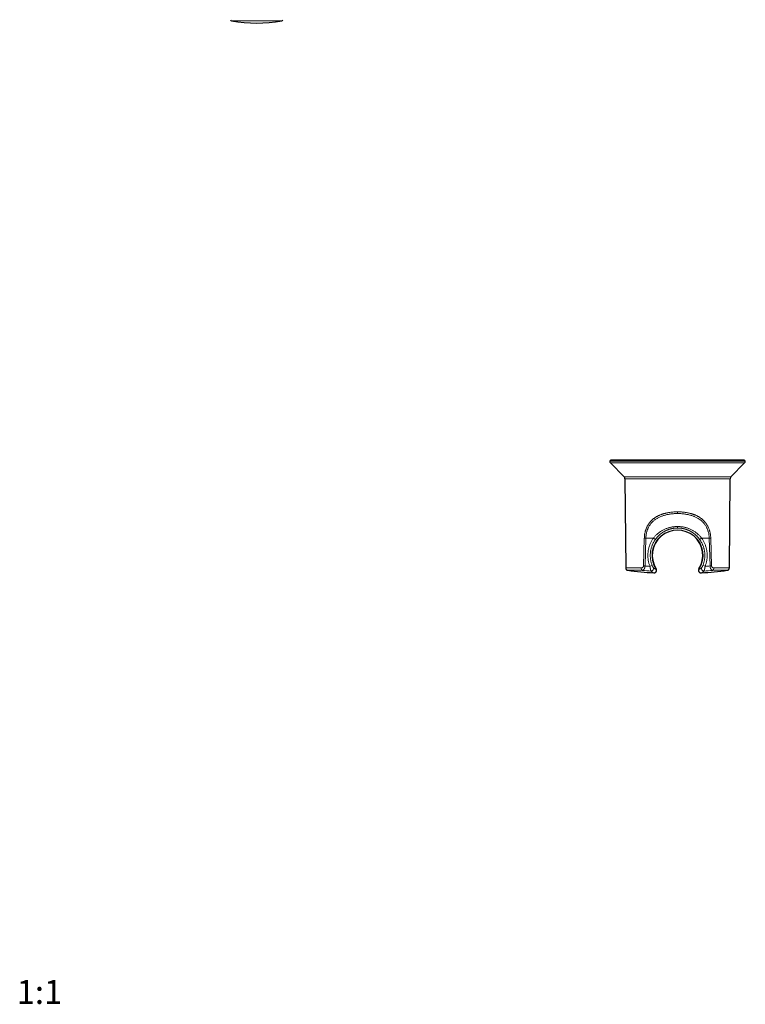
# Model space of a CAD drawing. Units: millimetres. Extents: x 8 to 1163, y 12 to 1437.
# Drawn here: x 8 to 312, y 12 to 424 of the extents above; entities that cross this region are included whole.
import ezdxf

# ---------------------------------------------------------------- set-up
doc = ezdxf.new("R2010")
doc.units = ezdxf.units.MM
doc.styles.add('SLDTEXTSTYLE0', font='TXT', dxfattribs={"width": 0.605})

msp = doc.modelspace()

# ---------------------------------------------------------------- linework, layer by layer
at = {"color": 252, "linetype": 'Continuous', "lineweight": 0}
for p, q in [((118.12, 423.56), (97.07, 423.56)), ((283.64, 239.26), (255.3, 239.26)), ((311.98, 239.26), (283.64, 239.26)), ((283.64, 238.56), (255.59, 238.56)), ((311.69, 238.56), (283.64, 238.56)), ((261.3, 232.81), (305.98, 232.81)), ((305.64, 231.97), (261.64, 231.97)), ((269.4, 195.48), (269.74, 207.14)), ((270.38, 207.11), (270.06, 195.45)), ((273.58, 207.11), (270.38, 207.11)), ((293.7, 207.11), (296.9, 207.11)), ((296.9, 207.11), (297.22, 195.45)), ((297.88, 195.48), (297.53, 207.14))]:
    msp.add_line(p, q, dxfattribs=at)
at = {"color": 7, "linetype": 'Continuous', "lineweight": 30}
for p, q in [((283.64, 239.76), (255.8, 239.76)), ((311.48, 239.76), (283.64, 239.76)), ((255.59, 238.56), (261.3, 232.81)), ((305.98, 232.81), (311.69, 238.56)), ((261.64, 231.97), (261.97, 194.6)), ((305.31, 194.6), (305.64, 231.97)), ((274.7, 194.19), (274.7, 194.19)), ((292.58, 194.19), (292.58, 194.19)), ((273.66, 192.57), (273.86, 192.57)), ((293.42, 192.57), (293.61, 192.57))]:
    msp.add_line(p, q, dxfattribs=at)
for centre, radius, start, end in [((97.15, 424.05), 0.5, 181, 259.9391), ((107.59, 482.89), 60.26, 259.9391, 280.0609), ((118.03, 424.05), 0.5, 280.0609, 359), ((255.8, 239.26), 0.5, 90, 180), ((256.3, 239.26), 1, 180, 224.8031), ((311.48, 239.26), 0.5, 0, 90), ((310.98, 239.26), 1, 315.1969, 0), ((260.44, 231.96), 1.2, 0.5, 44.8031), ((306.84, 231.96), 1.2, 135.1969, 179.5), ((283.64, 199.86), 10.58, 327.5942, 212.4061), ((283.64, 352.26), 160, 262.5312, 266.434), ((283.64, 352.26), 160, 273.566, 277.4688)]:
    msp.add_arc(centre, radius, start, end, dxfattribs=at)
at = {"color": 252, "linetype": 'Continuous', "lineweight": 0}
for centre, radius, start, end in [((283.64, 199.86), 10.68, 327.3975, 212.6025), ((271.01, 230.1), 22.99, 266.8551, 268.4464), ((279.34, 214.69), 9.52, 232.7941, 238.6903), ((287.94, 214.69), 9.52, 301.3097, 307.2059), ((296.27, 230.1), 22.99, 271.5536, 273.1449), ((269.33, 194.5), 0.942, 174.0073, 249.8189), ((270.63, 218.06), 22.61, 266.885, 268.5503), ((283.64, 351.68), 156.82, 265.0324, 265.7789), ((268.93, 203.93), 9.2, 290.1378, 296.4465), ((272.58, 194.34), 1, 266.5692, 25.9142), ((273.8, 193.57), 1, 273.5151, 32.577), ((293.48, 193.57), 1, 147.423, 266.4849), ((294.7, 194.34), 1, 154.0858, 273.4308), ((298.35, 203.93), 9.2, 243.5535, 249.8622), ((283.64, 351.68), 156.82, 274.2211, 274.9676), ((296.65, 218.06), 22.61, 271.4497, 273.115), ((297.95, 194.5), 0.942, 290.1811, 5.9927), ((283.64, 351.74), 158.8, 264.7129, 265.9833), ((283.64, 351.74), 158.8, 274.0167, 275.2871)]:
    msp.add_arc(centre, radius, start, end, dxfattribs=at)
for points, knots in [([(269.74, 207.14), (269.75, 207.31), (269.77, 207.66), (269.82, 208.18), (269.88, 208.69), (269.98, 209.2), (270.09, 209.7), (270.22, 210.19), (270.38, 210.67), (270.55, 211.15), (270.75, 211.61), (270.97, 212.05), (271.21, 212.48), (271.46, 212.89), (271.73, 213.29), (272.03, 213.67), (272.32, 214.02), (272.61, 214.33), (272.89, 214.61), (273.19, 214.87), (273.49, 215.13), (273.82, 215.38), (274.16, 215.62), (274.52, 215.85), (274.9, 216.08), (275.29, 216.3), (275.7, 216.5), (276.12, 216.69), (276.53, 216.86), (276.94, 217.02), (277.34, 217.16), (277.76, 217.29), (278.18, 217.41), (278.67, 217.53), (279.22, 217.65), (279.83, 217.77), (280.46, 217.87), (281.09, 217.95), (281.73, 218.01), (282.36, 218.06), (283, 218.08), (283.43, 218.09), (283.64, 218.09)], [0, 0, 0, 0, 0.025321, 0.050555, 0.075774, 0.10105, 0.126458, 0.151635, 0.176791, 0.201994, 0.227312, 0.252815, 0.277606, 0.302476, 0.327484, 0.352688, 0.378144, 0.398693, 0.419362, 0.440179, 0.461168, 0.482356, 0.503767, 0.526586, 0.549633, 0.572933, 0.596512, 0.620393, 0.643472, 0.664856, 0.686444, 0.708249, 0.730284, 0.752563, 0.783018, 0.813805, 0.844954, 0.876492, 0.90723, 0.938044, 0.96896, 1, 1, 1, 1]), ([(283.64, 217.38), (283.41, 217.38), (282.94, 217.37), (282.25, 217.34), (281.56, 217.28), (280.87, 217.21), (280.18, 217.11), (279.51, 216.99), (278.87, 216.85), (278.27, 216.7), (277.7, 216.53), (277.15, 216.34), (276.61, 216.13), (276.08, 215.9), (275.56, 215.64), (275.06, 215.36), (274.58, 215.06), (274.11, 214.73), (273.67, 214.37), (273.25, 213.99), (272.86, 213.59), (272.49, 213.16), (272.15, 212.7), (271.83, 212.22), (271.57, 211.76), (271.34, 211.3), (271.16, 210.88), (270.99, 210.43), (270.84, 209.98), (270.71, 209.52), (270.6, 209.05), (270.52, 208.57), (270.45, 208.09), (270.4, 207.6), (270.39, 207.28), (270.38, 207.11)], [0, 0, 0, 0, 0.035779, 0.071444, 0.107064, 0.142958, 0.178863, 0.214495, 0.24993, 0.281337, 0.312468, 0.343382, 0.374138, 0.40586, 0.437265, 0.468427, 0.499418, 0.530971, 0.56228, 0.593431, 0.624509, 0.655717, 0.6868, 0.717851, 0.748964, 0.774003, 0.799017, 0.824053, 0.849161, 0.874386, 0.899464, 0.924519, 0.949596, 0.974741, 1, 1, 1, 1]), ([(297.53, 207.14), (297.53, 207.31), (297.51, 207.66), (297.46, 208.18), (297.39, 208.69), (297.3, 209.2), (297.19, 209.7), (297.06, 210.19), (296.9, 210.67), (296.73, 211.15), (296.53, 211.61), (296.31, 212.05), (296.07, 212.48), (295.82, 212.89), (295.55, 213.29), (295.25, 213.67), (294.96, 214.02), (294.67, 214.33), (294.39, 214.61), (294.09, 214.87), (293.78, 215.13), (293.46, 215.38), (293.12, 215.62), (292.76, 215.85), (292.38, 216.08), (291.99, 216.3), (291.58, 216.5), (291.16, 216.69), (290.75, 216.86), (290.34, 217.02), (289.93, 217.16), (289.52, 217.29), (289.1, 217.41), (288.61, 217.53), (288.06, 217.65), (287.45, 217.77), (286.82, 217.87), (286.19, 217.95), (285.55, 218.01), (284.92, 218.06), (284.28, 218.08), (283.85, 218.09), (283.64, 218.09)], [0, 0, 0, 0, 0.0253211, 0.0505548, 0.0757736, 0.1010504, 0.1264577, 0.1516352, 0.1767909, 0.2019938, 0.2273124, 0.2528146, 0.2776056, 0.302476, 0.3274843, 0.3526881, 0.3781439, 0.398693, 0.4193624, 0.4401788, 0.4611681, 0.4823558, 0.5037668, 0.5265864, 0.5496333, 0.5729335, 0.5965121, 0.6203933, 0.6434716, 0.6648564, 0.6864442, 0.7082489, 0.7302841, 0.7525631, 0.7830176, 0.8138049, 0.8449539, 0.8764925, 0.9072296, 0.9380443, 0.96896, 1, 1, 1, 1]), ([(283.64, 218.09), (283.64, 218.02), (283.64, 217.92), (283.64, 217.8), (283.64, 217.7), (283.64, 217.61), (283.64, 217.5), (283.64, 217.43), (283.64, 217.38)], [0, 0, 0, 0, 0.247358, 0.373356, 0.499991, 0.626628, 0.752629, 1, 1, 1, 1]), ([(283.64, 217.38), (283.87, 217.38), (284.34, 217.37), (285.03, 217.34), (285.72, 217.28), (286.41, 217.21), (287.1, 217.11), (287.77, 216.99), (288.41, 216.85), (289.01, 216.7), (289.58, 216.53), (290.13, 216.34), (290.67, 216.13), (291.2, 215.9), (291.72, 215.64), (292.22, 215.36), (292.7, 215.06), (293.17, 214.73), (293.61, 214.37), (294.03, 213.99), (294.42, 213.59), (294.79, 213.16), (295.13, 212.7), (295.44, 212.22), (295.71, 211.76), (295.94, 211.3), (296.12, 210.88), (296.29, 210.43), (296.44, 209.98), (296.57, 209.52), (296.68, 209.05), (296.76, 208.57), (296.83, 208.09), (296.88, 207.6), (296.89, 207.28), (296.9, 207.11)], [0, 0, 0, 0, 0.035779, 0.071444, 0.107064, 0.142958, 0.178863, 0.214495, 0.24993, 0.281337, 0.312468, 0.343382, 0.374138, 0.40586, 0.437265, 0.468427, 0.499418, 0.530971, 0.56228, 0.593431, 0.624509, 0.655717, 0.6868, 0.717851, 0.748964, 0.774003, 0.799017, 0.824053, 0.849161, 0.874386, 0.899464, 0.924519, 0.949596, 0.974741, 1, 1, 1, 1]), ([(273.58, 207.11), (273.7, 207.26), (273.94, 207.57), (274.33, 208), (274.73, 208.41), (275.16, 208.81), (275.61, 209.18), (276.07, 209.53), (276.54, 209.86), (277.03, 210.17), (277.53, 210.45), (278.05, 210.71), (278.58, 210.95), (279.12, 211.16), (279.66, 211.35), (280.21, 211.52), (280.77, 211.66), (281.34, 211.77), (281.91, 211.86), (282.49, 211.92), (283.06, 211.96), (283.45, 211.97), (283.64, 211.97)], [0, 0, 0, 0, 0.04978, 0.099627, 0.149648, 0.199953, 0.250648, 0.300852, 0.350913, 0.40093, 0.451002, 0.501228, 0.551604, 0.601674, 0.651538, 0.701301, 0.751065, 0.801113, 0.850921, 0.900598, 0.950254, 1, 1, 1, 1]), ([(283.64, 211.33), (283.48, 211.33), (283.16, 211.32), (282.67, 211.29), (282.28, 211.25), (281.98, 211.21), (281.79, 211.18), (281.59, 211.14), (281.4, 211.1), (281.2, 211.06), (280.99, 211.01), (280.77, 210.96), (280.54, 210.89), (280.3, 210.82), (280.06, 210.75), (279.82, 210.66), (279.61, 210.59), (279.43, 210.51), (279.25, 210.44), (279.07, 210.36), (278.89, 210.28), (278.7, 210.19), (278.42, 210.05), (278.06, 209.86), (277.63, 209.6), (277.29, 209.38), (277.04, 209.2), (276.88, 209.09), (276.72, 208.97), (276.56, 208.84), (276.41, 208.72), (276.21, 208.55), (275.98, 208.35), (275.73, 208.11), (275.49, 207.87), (275.26, 207.63), (275.03, 207.37), (274.8, 207.1), (274.59, 206.83), (274.46, 206.65), (274.39, 206.56)], [0, 0, 0, 0, 0.044217, 0.089131, 0.134754, 0.152876, 0.17111, 0.189456, 0.207916, 0.22649, 0.245178, 0.267045, 0.289492, 0.312518, 0.336125, 0.360313, 0.381998, 0.398508, 0.415825, 0.43395, 0.452883, 0.472623, 0.493171, 0.539805, 0.586435, 0.63339, 0.652073, 0.670715, 0.689315, 0.707875, 0.726395, 0.744874, 0.778767, 0.811201, 0.842181, 0.871709, 0.904986, 0.937455, 0.969124, 1, 1, 1, 1]), ([(293.7, 207.11), (293.58, 207.26), (293.34, 207.57), (292.95, 208), (292.55, 208.41), (292.12, 208.81), (291.67, 209.18), (291.21, 209.53), (290.74, 209.86), (290.25, 210.17), (289.74, 210.45), (289.23, 210.71), (288.7, 210.95), (288.16, 211.16), (287.62, 211.35), (287.06, 211.52), (286.5, 211.66), (285.94, 211.77), (285.37, 211.86), (284.79, 211.92), (284.22, 211.96), (283.83, 211.97), (283.64, 211.97)], [0, 0, 0, 0, 0.0497805, 0.0996267, 0.1496481, 0.1999531, 0.2506483, 0.300852, 0.3509128, 0.4009296, 0.4510017, 0.501228, 0.5516042, 0.6016738, 0.6515384, 0.7013009, 0.7510649, 0.8011133, 0.8509213, 0.9005982, 0.9502543, 1, 1, 1, 1]), ([(283.64, 211.97), (283.64, 211.93), (283.64, 211.84), (283.64, 211.72), (283.64, 211.61), (283.64, 211.51), (283.64, 211.44), (283.64, 211.38), (283.64, 211.34), (283.64, 211.33), (283.64, 211.33)], [0, 0, 0, 0, 0.120386, 0.244642, 0.371621, 0.500005, 0.628388, 0.755364, 0.879618, 1, 1, 1, 1]), ([(283.64, 211.33), (283.8, 211.33), (284.12, 211.32), (284.61, 211.29), (285, 211.25), (285.29, 211.21), (285.49, 211.18), (285.69, 211.14), (285.88, 211.1), (286.08, 211.06), (286.29, 211.01), (286.51, 210.96), (286.74, 210.89), (286.98, 210.82), (287.22, 210.75), (287.46, 210.66), (287.67, 210.59), (287.85, 210.51), (288.03, 210.44), (288.21, 210.36), (288.39, 210.28), (288.58, 210.19), (288.86, 210.05), (289.22, 209.86), (289.65, 209.6), (289.99, 209.38), (290.24, 209.2), (290.4, 209.09), (290.56, 208.97), (290.72, 208.84), (290.87, 208.72), (291.07, 208.55), (291.3, 208.35), (291.55, 208.11), (291.79, 207.87), (292.02, 207.63), (292.25, 207.37), (292.48, 207.1), (292.69, 206.83), (292.82, 206.65), (292.89, 206.56)], [0, 0, 0, 0, 0.0442166, 0.0891306, 0.1347543, 0.152876, 0.1711098, 0.1894562, 0.207916, 0.2264897, 0.245178, 0.2670452, 0.2894918, 0.3125182, 0.3361251, 0.3603128, 0.3819984, 0.3985076, 0.4158247, 0.4339498, 0.4528827, 0.4726231, 0.4931708, 0.5398047, 0.5864349, 0.6333903, 0.652073, 0.6707146, 0.6893153, 0.7078753, 0.7263948, 0.744874, 0.7787668, 0.8112011, 0.8421806, 0.8717089, 0.9049855, 0.937455, 0.9691241, 1, 1, 1, 1]), ([(272.1, 195.29), (272.02, 195.49), (271.88, 195.87), (271.69, 196.47), (271.54, 197.07), (271.42, 197.68), (271.32, 198.29), (271.26, 198.91), (271.23, 199.53), (271.23, 200.16), (271.26, 200.78), (271.32, 201.4), (271.42, 202.01), (271.54, 202.62), (271.69, 203.22), (271.88, 203.81), (272.09, 204.4), (272.33, 204.97), (272.6, 205.53), (272.9, 206.07), (273.22, 206.6), (273.46, 206.94), (273.58, 207.11)], [0, 0, 0, 0, 0.050182, 0.100171, 0.150095, 0.200079, 0.250249, 0.300379, 0.350327, 0.400219, 0.450181, 0.500339, 0.550436, 0.60035, 0.650208, 0.700135, 0.750257, 0.800312, 0.850189, 0.900012, 0.949907, 1, 1, 1, 1]), ([(274.39, 206.56), (274.3, 206.44), (274.12, 206.18), (273.86, 205.77), (273.61, 205.32), (273.36, 204.85), (273.14, 204.35), (272.93, 203.83), (272.75, 203.3), (272.61, 202.8), (272.5, 202.35), (272.44, 202.05), (272.4, 201.85), (272.38, 201.74), (272.36, 201.63), (272.35, 201.52), (272.33, 201.41), (272.3, 201.15), (272.26, 200.74), (272.23, 200.16), (272.23, 199.59), (272.26, 199.02), (272.31, 198.45), (272.4, 197.89), (272.51, 197.33), (272.66, 196.78), (272.82, 196.23), (272.96, 195.87), (273.03, 195.69)], [0, 0, 0, 0, 0.0403652, 0.0828654, 0.1275002, 0.174269, 0.2231713, 0.2707385, 0.3201633, 0.3714451, 0.4063105, 0.4419846, 0.4514619, 0.4609946, 0.4705829, 0.4802266, 0.4899258, 0.4996804, 0.5497053, 0.5997263, 0.6497433, 0.6997563, 0.7497654, 0.7996389, 0.8495991, 0.899646, 0.9497796, 1, 1, 1, 1]), ([(292.89, 206.56), (292.98, 206.44), (293.16, 206.18), (293.42, 205.77), (293.67, 205.32), (293.92, 204.85), (294.14, 204.35), (294.35, 203.83), (294.53, 203.3), (294.67, 202.8), (294.78, 202.35), (294.84, 202.05), (294.88, 201.85), (294.9, 201.74), (294.91, 201.63), (294.93, 201.52), (294.95, 201.41), (294.98, 201.15), (295.02, 200.74), (295.05, 200.16), (295.05, 199.59), (295.02, 199.02), (294.96, 198.45), (294.88, 197.89), (294.77, 197.33), (294.62, 196.78), (294.46, 196.23), (294.32, 195.87), (294.25, 195.69)], [0, 0, 0, 0, 0.0403652, 0.0828654, 0.1275002, 0.174269, 0.2231713, 0.2707385, 0.3201633, 0.3714451, 0.4063105, 0.4419846, 0.4514619, 0.4609946, 0.4705829, 0.4802266, 0.4899258, 0.4996804, 0.5497053, 0.5997263, 0.6497433, 0.6997563, 0.7497654, 0.7996389, 0.8495991, 0.899646, 0.9497796, 1, 1, 1, 1]), ([(295.18, 195.29), (295.26, 195.49), (295.4, 195.87), (295.59, 196.47), (295.74, 197.07), (295.86, 197.68), (295.96, 198.29), (296.02, 198.91), (296.05, 199.53), (296.05, 200.16), (296.02, 200.78), (295.96, 201.4), (295.86, 202.01), (295.74, 202.62), (295.59, 203.22), (295.4, 203.81), (295.19, 204.4), (294.95, 204.97), (294.68, 205.53), (294.38, 206.07), (294.06, 206.6), (293.82, 206.94), (293.7, 207.11)], [0, 0, 0, 0, 0.0501816, 0.1001712, 0.1500949, 0.2000789, 0.2502492, 0.3003791, 0.3503271, 0.400219, 0.4501812, 0.5003394, 0.5504359, 0.6003502, 0.6502078, 0.7001348, 0.7502567, 0.8003122, 0.8501888, 0.9000119, 0.9499072, 1, 1, 1, 1]), ([(261.97, 194.6), (261.97, 194.6), (261.97, 194.6), (261.99, 194.6), (262.05, 194.6), (262.14, 194.6), (262.28, 194.6), (262.45, 194.6), (262.65, 194.6), (262.9, 194.6), (263.17, 194.6), (263.49, 194.6), (263.83, 194.6), (264.22, 194.6), (264.63, 194.6), (265.08, 194.6), (265.55, 194.6), (266.06, 194.6), (266.6, 194.6), (267.17, 194.6), (267.77, 194.6), (268.18, 194.6), (268.39, 194.6)], [0, 0, 0, 0, 0.006668, 0.058949, 0.111229, 0.16351, 0.215791, 0.268071, 0.320352, 0.372633, 0.424913, 0.477194, 0.529474, 0.581755, 0.634036, 0.686316, 0.738597, 0.790878, 0.843158, 0.895439, 0.947719, 1, 1, 1, 1]), ([(268.39, 194.6), (268.43, 194.6), (268.51, 194.61), (268.62, 194.62), (268.72, 194.65), (268.81, 194.68), (268.89, 194.72), (268.97, 194.76), (269.04, 194.81), (269.12, 194.87), (269.18, 194.94), (269.24, 195.01), (269.3, 195.09), (269.34, 195.18), (269.37, 195.28), (269.4, 195.38), (269.4, 195.45), (269.4, 195.48)], [0, 0, 0, 0, 0.0878647, 0.174344, 0.2599211, 0.3270816, 0.3921737, 0.4554933, 0.5173614, 0.583536, 0.6463809, 0.7065072, 0.7646118, 0.8245256, 0.883235, 0.9423236, 1, 1, 1, 1]), ([(270.06, 195.45), (270.06, 195.39), (270.05, 195.25), (270.02, 195.09), (270, 194.96), (269.97, 194.86), (269.95, 194.76), (269.92, 194.67), (269.89, 194.58), (269.86, 194.5), (269.82, 194.41), (269.78, 194.33), (269.74, 194.25), (269.7, 194.17), (269.64, 194.08), (269.57, 193.98), (269.51, 193.91), (269.46, 193.86), (269.44, 193.84), (269.41, 193.81), (269.39, 193.79), (269.36, 193.77), (269.32, 193.74), (269.26, 193.7), (269.19, 193.66), (269.1, 193.63), (269.04, 193.62), (269.01, 193.62)], [0, 0, 0, 0, 0.066274, 0.133284, 0.167149, 0.201281, 0.235707, 0.270451, 0.304474, 0.339262, 0.374836, 0.411214, 0.448415, 0.486457, 0.525354, 0.58716, 0.653474, 0.671597, 0.690033, 0.708783, 0.727846, 0.747223, 0.766916, 0.814078, 0.868645, 0.930618, 1, 1, 1, 1]), ([(272.52, 193.33), (272.51, 193.34), (272.51, 193.35), (272.5, 193.38), (272.49, 193.42), (272.47, 193.47), (272.46, 193.53), (272.44, 193.58), (272.43, 193.62), (272.42, 193.67), (272.41, 193.72), (272.39, 193.78), (272.38, 193.84), (272.36, 193.91), (272.34, 194), (272.32, 194.11), (272.29, 194.23), (272.28, 194.31), (272.27, 194.35), (272.26, 194.4), (272.25, 194.44), (272.24, 194.49), (272.23, 194.54), (272.21, 194.63), (272.19, 194.76), (272.16, 194.92), (272.14, 195.04), (272.12, 195.14), (272.11, 195.2), (272.1, 195.25), (272.1, 195.28), (272.1, 195.29)], [0, 0, 0, 0, 0.048418, 0.097602, 0.147571, 0.198346, 0.249943, 0.278853, 0.308486, 0.338845, 0.369933, 0.401752, 0.434304, 0.46759, 0.501612, 0.560314, 0.627861, 0.644246, 0.661078, 0.678356, 0.696081, 0.714251, 0.732868, 0.751931, 0.81816, 0.874436, 0.920758, 0.948969, 0.971579, 0.98859, 1, 1, 1, 1]), ([(273.03, 195.69), (273.05, 195.64), (273.09, 195.52), (273.17, 195.36), (273.24, 195.21), (273.3, 195.07), (273.36, 194.96), (273.42, 194.87), (273.46, 194.8), (273.47, 194.78), (273.48, 194.77)], [0, 0, 0, 0, 0.122474, 0.246005, 0.371673, 0.497257, 0.624536, 0.750371, 0.875952, 1, 1, 1, 1]), ([(273.48, 194.77), (273.53, 194.73), (273.63, 194.63), (273.78, 194.51), (273.9, 194.41), (274, 194.35), (274.08, 194.3), (274.15, 194.25), (274.24, 194.21), (274.35, 194.16), (274.46, 194.12), (274.56, 194.1), (274.61, 194.11), (274.64, 194.11)], [0, 0, 0, 0, 0.107651, 0.213765, 0.318354, 0.379278, 0.439679, 0.499558, 0.562385, 0.673716, 0.783751, 0.892508, 1, 1, 1, 1]), ([(274.64, 194.11), (274.66, 194.11), (274.7, 194.12), (274.72, 194.14), (274.72, 194.16), (274.71, 194.18), (274.7, 194.19)], [0, 0, 0, 0, 0.280657, 0.560167, 0.839243, 1, 1, 1, 1]), ([(292.64, 194.11), (292.62, 194.11), (292.58, 194.12), (292.56, 194.14), (292.56, 194.16), (292.57, 194.18), (292.58, 194.19)], [0, 0, 0, 0, 0.280656, 0.560167, 0.839242, 1, 1, 1, 1]), ([(293.8, 194.77), (293.75, 194.73), (293.64, 194.63), (293.5, 194.51), (293.37, 194.41), (293.28, 194.35), (293.2, 194.3), (293.13, 194.25), (293.04, 194.21), (292.93, 194.16), (292.82, 194.12), (292.72, 194.1), (292.66, 194.11), (292.64, 194.11)], [0, 0, 0, 0, 0.107651, 0.213765, 0.318354, 0.379278, 0.439679, 0.499558, 0.562385, 0.673716, 0.783751, 0.892508, 1, 1, 1, 1]), ([(294.25, 195.69), (294.23, 195.64), (294.18, 195.52), (294.11, 195.36), (294.04, 195.21), (293.98, 195.07), (293.91, 194.96), (293.86, 194.87), (293.82, 194.8), (293.81, 194.78), (293.8, 194.77)], [0, 0, 0, 0, 0.122474, 0.246005, 0.371673, 0.497257, 0.624536, 0.750371, 0.875952, 1, 1, 1, 1]), ([(294.76, 193.33), (294.77, 193.34), (294.77, 193.35), (294.78, 193.38), (294.79, 193.42), (294.81, 193.47), (294.82, 193.53), (294.83, 193.58), (294.85, 193.62), (294.86, 193.67), (294.87, 193.72), (294.88, 193.78), (294.9, 193.84), (294.91, 193.91), (294.93, 194), (294.96, 194.11), (294.98, 194.23), (295, 194.31), (295.01, 194.35), (295.02, 194.4), (295.03, 194.44), (295.04, 194.49), (295.05, 194.54), (295.07, 194.63), (295.09, 194.76), (295.12, 194.92), (295.14, 195.04), (295.16, 195.14), (295.17, 195.2), (295.18, 195.25), (295.18, 195.28), (295.18, 195.29)], [0, 0, 0, 0, 0.048418, 0.097602, 0.147571, 0.198346, 0.249943, 0.278853, 0.308486, 0.338845, 0.369933, 0.401752, 0.434304, 0.46759, 0.501612, 0.560314, 0.627861, 0.644246, 0.661078, 0.678356, 0.696081, 0.714251, 0.732868, 0.751931, 0.81816, 0.874436, 0.920758, 0.948969, 0.971579, 0.98859, 1, 1, 1, 1]), ([(297.22, 195.45), (297.22, 195.39), (297.23, 195.25), (297.26, 195.09), (297.28, 194.96), (297.31, 194.86), (297.33, 194.76), (297.36, 194.67), (297.39, 194.58), (297.42, 194.5), (297.46, 194.41), (297.49, 194.33), (297.54, 194.25), (297.58, 194.17), (297.64, 194.08), (297.71, 193.98), (297.77, 193.91), (297.82, 193.86), (297.84, 193.84), (297.87, 193.81), (297.89, 193.79), (297.92, 193.77), (297.96, 193.74), (298.02, 193.7), (298.09, 193.66), (298.18, 193.63), (298.24, 193.62), (298.27, 193.62)], [0, 0, 0, 0, 0.0662736, 0.1332837, 0.1671491, 0.2012812, 0.2357066, 0.2704513, 0.3044743, 0.3392622, 0.3748357, 0.411214, 0.4484154, 0.4864568, 0.5253541, 0.5871604, 0.6534737, 0.6715971, 0.6900333, 0.7087826, 0.7278458, 0.7472233, 0.7669156, 0.8140782, 0.8686446, 0.9306181, 1, 1, 1, 1]), ([(298.88, 194.6), (298.85, 194.6), (298.77, 194.61), (298.66, 194.62), (298.56, 194.65), (298.47, 194.68), (298.39, 194.72), (298.31, 194.76), (298.24, 194.81), (298.16, 194.87), (298.1, 194.94), (298.04, 195.01), (297.98, 195.09), (297.94, 195.18), (297.91, 195.28), (297.88, 195.38), (297.88, 195.45), (297.88, 195.48)], [0, 0, 0, 0, 0.087865, 0.174344, 0.259921, 0.327082, 0.392174, 0.455493, 0.517361, 0.583536, 0.646381, 0.706507, 0.764612, 0.824526, 0.883235, 0.942324, 1, 1, 1, 1]), ([(305.31, 194.6), (305.31, 194.6), (305.31, 194.6), (305.29, 194.6), (305.23, 194.6), (305.13, 194.6), (305, 194.6), (304.83, 194.6), (304.62, 194.6), (304.38, 194.6), (304.1, 194.6), (303.79, 194.6), (303.44, 194.6), (303.06, 194.6), (302.65, 194.6), (302.2, 194.6), (301.72, 194.6), (301.22, 194.6), (300.68, 194.6), (300.11, 194.6), (299.51, 194.6), (299.09, 194.6), (298.88, 194.6)], [0, 0, 0, 0, 0.006668, 0.058949, 0.111229, 0.16351, 0.215791, 0.268071, 0.320352, 0.372633, 0.424913, 0.477194, 0.529474, 0.581755, 0.634036, 0.686316, 0.738597, 0.790878, 0.843158, 0.895439, 0.947719, 1, 1, 1, 1]), ([(269.01, 193.62), (268.81, 193.62), (268.4, 193.62), (267.83, 193.62), (267.29, 193.62), (266.77, 193.62), (266.28, 193.62), (265.82, 193.62), (265.39, 193.62), (265, 193.62), (264.63, 193.62), (264.3, 193.62), (264, 193.62), (263.73, 193.62), (263.5, 193.62), (263.3, 193.62), (263.14, 193.62), (263.01, 193.62), (262.91, 193.62), (262.86, 193.62), (262.84, 193.62), (262.84, 193.62), (262.84, 193.62)], [0, 0, 0, 0, 0.052284, 0.104568, 0.156851, 0.209135, 0.261419, 0.313703, 0.365986, 0.41827, 0.470554, 0.522838, 0.575121, 0.627405, 0.679689, 0.731973, 0.784256, 0.83654, 0.888824, 0.941108, 0.993391, 1, 1, 1, 1]), ([(273.67, 192.57), (273.66, 192.57), (273.64, 192.58), (273.6, 192.58), (273.55, 192.6), (273.5, 192.61), (273.45, 192.63), (273.41, 192.65), (273.38, 192.67), (273.34, 192.68), (273.31, 192.7), (273.27, 192.72), (273.23, 192.75), (273.19, 192.77), (273.15, 192.8), (273.11, 192.83), (273.06, 192.86), (273.01, 192.89), (272.96, 192.93), (272.91, 192.97), (272.86, 193.01), (272.81, 193.06), (272.74, 193.12), (272.67, 193.18), (272.59, 193.26), (272.54, 193.31), (272.52, 193.33)], [0, 0, 0, 0, 0.019504, 0.07645, 0.133388, 0.190287, 0.24699, 0.279412, 0.312182, 0.34536, 0.379002, 0.413157, 0.447869, 0.483176, 0.51507, 0.551882, 0.58953, 0.628039, 0.66743, 0.707722, 0.748026, 0.784253, 0.835554, 0.888601, 0.943412, 1, 1, 1, 1]), ([(293.61, 192.57), (293.62, 192.57), (293.64, 192.58), (293.67, 192.58), (293.72, 192.6), (293.78, 192.61), (293.83, 192.63), (293.87, 192.65), (293.9, 192.67), (293.94, 192.68), (293.97, 192.7), (294.01, 192.72), (294.05, 192.75), (294.09, 192.77), (294.13, 192.8), (294.17, 192.83), (294.22, 192.86), (294.27, 192.89), (294.31, 192.93), (294.37, 192.97), (294.42, 193.01), (294.47, 193.06), (294.54, 193.12), (294.61, 193.18), (294.68, 193.26), (294.74, 193.31), (294.76, 193.33)], [0, 0, 0, 0, 0.019504, 0.07645, 0.133388, 0.190287, 0.24699, 0.279412, 0.312182, 0.34536, 0.379002, 0.413157, 0.447869, 0.483176, 0.51507, 0.551882, 0.58953, 0.628039, 0.66743, 0.707722, 0.748026, 0.784253, 0.835554, 0.888601, 0.943412, 1, 1, 1, 1]), ([(298.27, 193.62), (298.47, 193.62), (298.88, 193.62), (299.45, 193.62), (299.99, 193.62), (300.51, 193.62), (301, 193.62), (301.46, 193.62), (301.89, 193.62), (302.28, 193.62), (302.65, 193.62), (302.98, 193.62), (303.28, 193.62), (303.55, 193.62), (303.78, 193.62), (303.98, 193.62), (304.14, 193.62), (304.27, 193.62), (304.37, 193.62), (304.42, 193.62), (304.44, 193.62), (304.44, 193.62), (304.44, 193.62)], [0, 0, 0, 0, 0.052283, 0.104566, 0.156849, 0.209132, 0.261415, 0.313698, 0.36598, 0.418263, 0.470546, 0.522829, 0.575112, 0.627395, 0.679678, 0.731961, 0.784244, 0.836527, 0.88881, 0.941093, 0.993376, 1, 1, 1, 1])]:
    msp.add_open_spline(points, degree=3, knots=knots, dxfattribs=at)
at = {"color": 7, "linetype": 'Continuous', "lineweight": 30}
for points, knots in [([(261.97, 194.6), (261.97, 194.55), (261.98, 194.46), (262.01, 194.33), (262.05, 194.22), (262.09, 194.13), (262.13, 194.06), (262.18, 194), (262.23, 193.93), (262.31, 193.86), (262.4, 193.79), (262.5, 193.73), (262.6, 193.68), (262.72, 193.64), (262.8, 193.63), (262.84, 193.62)], [0, 0, 0, 0, 0.102467, 0.19578, 0.277906, 0.347407, 0.403379, 0.450488, 0.509783, 0.58339, 0.670738, 0.744617, 0.82483, 0.91037, 1, 1, 1, 1]), ([(273.86, 192.57), (273.88, 192.57), (273.93, 192.58), (273.99, 192.59), (274.05, 192.6), (274.11, 192.61), (274.17, 192.63), (274.22, 192.65), (274.26, 192.67), (274.31, 192.69), (274.36, 192.72), (274.42, 192.75), (274.49, 192.81), (274.57, 192.88), (274.64, 192.95), (274.69, 193.02), (274.74, 193.09), (274.77, 193.16), (274.81, 193.24), (274.84, 193.34), (274.86, 193.44), (274.87, 193.53), (274.88, 193.6), (274.88, 193.66), (274.87, 193.71), (274.86, 193.77), (274.85, 193.84), (274.83, 193.92), (274.8, 194.01), (274.76, 194.1), (274.72, 194.16), (274.7, 194.19)], [0, 0, 0, 0, 0.058521, 0.111265, 0.158246, 0.199485, 0.235008, 0.264861, 0.289129, 0.307977, 0.323108, 0.339739, 0.377779, 0.414441, 0.44809, 0.478638, 0.506035, 0.53354, 0.564078, 0.597599, 0.634011, 0.671788, 0.688967, 0.705485, 0.725866, 0.750955, 0.780766, 0.824651, 0.875857, 0.934326, 1, 1, 1, 1]), ([(292.58, 194.19), (292.56, 194.16), (292.52, 194.1), (292.48, 194.01), (292.45, 193.92), (292.43, 193.83), (292.41, 193.76), (292.41, 193.69), (292.4, 193.62), (292.4, 193.54), (292.42, 193.44), (292.44, 193.34), (292.47, 193.24), (292.51, 193.16), (292.54, 193.09), (292.59, 193.02), (292.64, 192.95), (292.71, 192.88), (292.79, 192.81), (292.86, 192.75), (292.92, 192.72), (292.97, 192.69), (293.02, 192.67), (293.06, 192.65), (293.11, 192.63), (293.17, 192.61), (293.23, 192.6), (293.29, 192.59), (293.35, 192.58), (293.39, 192.57), (293.42, 192.57)], [0, 0, 0, 0, 0.065675, 0.124145, 0.17535, 0.219236, 0.255761, 0.28491, 0.306945, 0.328206, 0.365983, 0.402395, 0.435917, 0.466455, 0.49396, 0.521358, 0.551906, 0.585556, 0.622217, 0.660258, 0.676889, 0.69202, 0.710868, 0.735136, 0.76499, 0.800514, 0.841752, 0.888734, 0.941478, 1, 1, 1, 1]), ([(304.44, 193.62), (304.49, 193.63), (304.58, 193.64), (304.7, 193.69), (304.81, 193.74), (304.89, 193.8), (304.96, 193.85), (305.01, 193.9), (305.07, 193.96), (305.14, 194.05), (305.2, 194.14), (305.24, 194.25), (305.28, 194.36), (305.3, 194.48), (305.31, 194.56), (305.31, 194.6)], [0, 0, 0, 0, 0.102329, 0.195561, 0.277651, 0.347156, 0.403169, 0.450348, 0.509717, 0.583388, 0.670781, 0.744678, 0.824893, 0.910414, 1, 1, 1, 1]), ([(293.54, 192.57), (293.55, 192.57), (293.57, 192.57), (293.59, 192.57), (293.59, 192.57)], [0, 0, 0, 0, 0.826183, 1, 1, 1, 1])]:
    msp.add_open_spline(points, degree=3, knots=knots, dxfattribs=at)

# ---------------------------------------------------------------- texts
at = {"color": 7, "linetype": 'Continuous', "lineweight": 0, "insert": (7.28, 22.19), "char_height": 10, "attachment_point": 1, "style": 'SLDTEXTSTYLE0'}
msp.add_mtext('1:1', dxfattribs=at)

doc.saveas('drawing.dxf')
